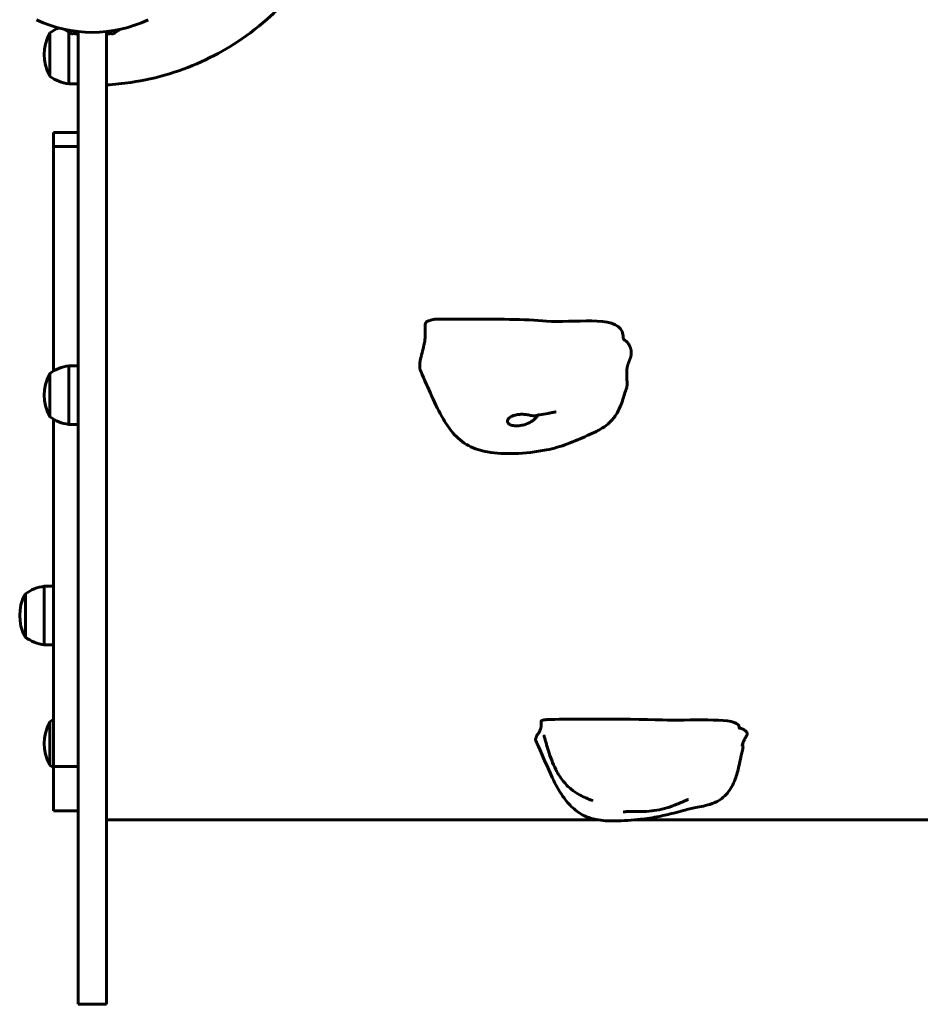
# Model space of a CAD drawing. Units: millimetres. Extents: x 1758 to 16670, y -1629 to 11375.
# Drawn here: x 9920 to 10397, y 2880 to 3402 of the extents above; entities that cross this region are included whole.
import ezdxf

# ---------------------------------------------------------------- set-up
doc = ezdxf.new("R2010")
doc.units = ezdxf.units.MM
doc.header["$LTSCALE"] = 45
doc.layers.add('Widoczne (ISO)', color=7, linetype='Continuous', lineweight=60)

msp = doc.modelspace()

# ---------------------------------------------------------------- linework, layer by layer
at = {"layer": 'Widoczne (ISO)'}
for p, q in [((9935.69, 3394.67), (9935.69, 3371.67)), ((9945.69, 3395.11), (9945.69, 3367.67)), ((9948.69, 3395.62), (9948.69, 3394.28)), ((9950.69, 3393.93), (9948.69, 3394.28)), ((9950.69, 3395.37), (9950.69, 3194.06)), ((9965.69, 3194.06), (9965.69, 3395.37)), ((9967.69, 3394.28), (9965.69, 3393.93)), ((9967.69, 3394.28), (9967.69, 3395.62)), ((9950.69, 3367.67), (9945.69, 3367.67)), ((9937.69, 3341.89), (9937.69, 3334.43)), ((9950.69, 3341.89), (9937.69, 3341.89)), ((9950.69, 3334.43), (9937.69, 3334.43)), ((9937.69, 3334.43), (9937.69, 3215.54)), ((9935.69, 3214.24), (9935.69, 3191.24)), ((9945.69, 3218.24), (9945.69, 3187.24)), ((9950.69, 3218.24), (9945.69, 3218.24)), ((9950.69, 3194.06), (9950.69, 3165.23)), ((9965.69, 3165.23), (9965.69, 3194.06)), ((9937.69, 3189.94), (9937.69, 3101.46)), ((9950.69, 3187.24), (9945.69, 3187.24)), ((9950.69, 3165.23), (9950.69, 2879.96)), ((9965.69, 2879.96), (9965.69, 3165.23)), ((9932.69, 3101.46), (9932.69, 3070.46)), ((9937.69, 3101.46), (9932.69, 3101.46)), ((9937.69, 3101.46), (9937.69, 3070.46)), ((9922.69, 3097.46), (9922.69, 3074.46)), ((9937.69, 3070.46), (9932.69, 3070.46)), ((9937.69, 3070.46), (9937.69, 3005.91)), ((9935.69, 3029.58), (9935.69, 3006.58)), ((9937.69, 3005.91), (9950.69, 3005.91)), ((9937.69, 3005.91), (9937.69, 2982.49)), ((9950.69, 2982.49), (9937.69, 2982.49)), ((10226.36, 2977.64), (9965.69, 2977.64)), ((10556.19, 2977.64), (10245.44, 2977.64)), ((9950.69, 2879.96), (9965.69, 2879.96)), ((9950.69, 2879.96), (9950.69, 2879.95)), ((9965.69, 2879.95), (9950.69, 2879.95)), ((9965.69, 2879.95), (9965.69, 2879.96))]:
    msp.add_line(p, q, dxfattribs=at)
for centre, radius, start, end in [((9958.19, 3463.39), 68.43, 244.3864, 295.6136), ((9948.5, 3377.16), 21.69, 111.7768, 126.1797), ((9958.19, 3416.76), 25, 233.8783, 244.0555), ((9958.19, 3416.76), 25, 295.9445, 306.1217), ((9956.24, 3383.17), 23.54, 152.2377, 207.7623), ((9936.29, 3393.67), 1, 126.4997, 152.2377), ((9947.69, 3395.18), 1, 244.0555, 0), ((9968.69, 3395.18), 1, 180, 295.9445), ((9936.29, 3372.67), 1, 207.7623, 233.5003), ((9948.5, 3389.17), 21.69, 233.8203, 262.5769), ((9936.29, 3213.24), 1, 126.4997, 152.2377), ((9948.5, 3196.74), 21.69, 97.4231, 126.1797), ((9956.24, 3202.74), 23.54, 152.2377, 207.7623), ((9936.29, 3192.24), 1, 207.7623, 233.5003), ((9948.5, 3208.75), 21.69, 233.8203, 262.5769), ((9935.5, 3079.96), 21.69, 97.4231, 126.1797), ((9943.24, 3085.96), 23.54, 152.2377, 207.7623), ((9923.29, 3096.46), 1, 126.4997, 152.2377), ((9923.29, 3075.46), 1, 207.7623, 233.5003), ((9935.5, 3091.97), 21.69, 233.8203, 262.5769), ((9956.24, 3018.08), 23.54, 152.2377, 207.7623), ((9936.29, 3028.58), 1, 126.4997, 152.2377), ((9948.5, 3012.07), 21.69, 119.8741, 126.1797), ((9936.29, 3007.58), 1, 207.7623, 233.5003), ((9948.5, 3024.08), 21.69, 233.8203, 240.1259)]:
    msp.add_arc(centre, radius, start, end, dxfattribs=at)
for points, degree, knots in [([(10068.08, 3420.21), (10063.43, 3414.33), (10058.28, 3408.78), (10047.19, 3398.63), (10041.26, 3394.03), (10029.97, 3386.6), (10024.27, 3383.35), (10012.12, 3377.59), (10005.67, 3375.07), (9992.35, 3371.01), (9985.47, 3369.47), (9974.27, 3367.82), (9969.95, 3367.39), (9965.69, 3367.16)], 3, [4.700429, 4.700429, 4.700429, 4.700429, 7.030117, 7.030117, 9.37349, 9.37349, 11.365854, 11.365854, 13.358219, 13.358219, 15.350583, 15.350583, 16.601588, 16.601588, 16.601588, 16.601588]), ([(10136.82, 3242.22), (10137.02, 3242.26), (10137.25, 3242.33), (10137.89, 3242.55), (10138.34, 3242.7), (10139.08, 3242.84), (10139.4, 3242.88), (10140.2, 3242.95), (10140.68, 3242.98), (10141.82, 3243.02), (10142.5, 3243.03), (10144.39, 3243.05), (10145.61, 3243.05), (10149.23, 3243.02), (10151.61, 3243), (10155.42, 3242.98), (10156.87, 3242.98), (10158.31, 3242.99)], 3, [0, 0, 0, 0, 0.126372, 0.126372, 0.306617, 0.306617, 0.422919, 0.422919, 0.573333, 0.573333, 0.776265, 0.776265, 1.140673, 1.140673, 1.868001, 1.868001, 2.321014, 2.321014, 2.321014, 2.321014]), ([(10239.54, 3233.39), (10239.46, 3234.47), (10239.26, 3235.48), (10235.95, 3245.11), (10212.53, 3240.85), (10187.89, 3242.94), (10171.3, 3243.09), (10158.31, 3242.99)], 3, [0.0171397, 0.0171397, 0.0171397, 0.0171397, 0.0557662, 0.0557662, 0.4168599, 0.4168599, 0.7102366, 0.7102366, 0.7102366, 0.7102366]), ([(10239.54, 3233.4), (10239.54, 3233.4), (10239.54, 3233.39), (10239.54, 3233.37), (10239.54, 3233.33), (10239.56, 3233.23), (10239.57, 3233.19), (10239.58, 3233.1), (10239.59, 3233.06), (10239.61, 3232.99), (10239.61, 3232.96), (10239.63, 3232.91), (10239.63, 3232.88), (10239.65, 3232.83), (10239.66, 3232.79), (10239.68, 3232.72), (10239.69, 3232.69), (10239.71, 3232.63), (10239.72, 3232.6), (10239.74, 3232.54), (10239.76, 3232.5), (10239.79, 3232.43), (10239.81, 3232.39), (10239.86, 3232.29), (10239.89, 3232.24), (10239.98, 3232.12), (10240.03, 3232.07), (10240.16, 3231.97), (10240.23, 3231.93), (10240.29, 3231.91)], 3, [0.037074, 0.037074, 0.037074, 0.037074, 0.0512161, 0.0512161, 0.1033957, 0.1033957, 0.1275967, 0.1275967, 0.1444632, 0.1444632, 0.1551436, 0.1551436, 0.1623087, 0.1623087, 0.1737373, 0.1737373, 0.1837356, 0.1837356, 0.1950836, 0.1950836, 0.2107548, 0.2107548, 0.235475, 0.235475, 0.2795284, 0.2795284, 0.3681032, 0.3681032, 0.5094658, 0.5094658, 0.5094658, 0.5094658]), ([(10241.39, 3206.87), (10241.43, 3207.01), (10241.54, 3207.46), (10241.63, 3208.34), (10241.59, 3209.82), (10241.46, 3211.75), (10241.35, 3213.78), (10241.4, 3215.79), (10241.66, 3217.69), (10242.16, 3219.43), (10242.8, 3221.02), (10243.43, 3222.57), (10243.85, 3224.16), (10243.91, 3225.86), (10243.51, 3227.66), (10242.7, 3229.43), (10241.65, 3230.91), (10240.89, 3231.6), (10240.48, 3231.84), (10240.3, 3231.91), (10240.29, 3231.91)], 4, [0.1245368, 0.1245368, 0.1245368, 0.1245368, 0.1245368, 0.15, 0.2, 0.25, 0.3, 0.35, 0.4, 0.45, 0.5, 0.55, 0.6, 0.65, 0.7, 0.75, 0.8, 0.85, 0.9, 0.9024862, 0.9024862, 0.9024862, 0.9024862, 0.9024862]), ([(10241.39, 3206.87), (10241.2, 3206.25), (10241.02, 3205.66), (10240.71, 3204.7), (10240.57, 3204.29), (10240.18, 3203.07), (10239.93, 3202.31), (10239.3, 3200.34), (10238.91, 3199.11), (10237.86, 3196.31), (10237.17, 3194.73), (10235.7, 3192.21), (10235.06, 3191.25), (10233.71, 3189.58), (10233.04, 3188.86), (10231.2, 3187.15), (10229.89, 3186.19), (10227.5, 3184.7), (10226.39, 3184.1), (10223.72, 3182.75), (10222.14, 3182.02), (10217.21, 3179.79), (10213.64, 3178.25), (10206.43, 3175.59), (10202.71, 3174.43), (10193.33, 3172.67), (10187.61, 3171.96), (10177.13, 3171.63), (10172.31, 3171.8), (10164.17, 3173.25), (10160.71, 3174.29), (10154.46, 3177.66), (10151.65, 3180.05), (10147.39, 3184.97), (10145.72, 3187.43), (10141.92, 3193.9), (10140.03, 3197.98), (10136.21, 3206.43), (10134.18, 3210.92), (10132.24, 3215.42)], 3, [0, 0, 0, 0, 0.205388, 0.205388, 0.389108, 0.389108, 0.775423, 0.775423, 1.355473, 1.355473, 1.97638, 1.97638, 2.358038, 2.358038, 2.661138, 2.661138, 3.128876, 3.128876, 3.516663, 3.516663, 4.086215, 4.086215, 5.23412, 5.23412, 6.391851, 6.391851, 8.111337, 8.111337, 9.546104, 9.546104, 10.615254, 10.615254, 11.683122, 11.683122, 12.570794, 12.570794, 13.956915, 13.956915, 15.428674, 15.428674, 15.428674, 15.428674]), ([(10203.8, 3193.85), (10203.8, 3193.85), (10203.78, 3193.85), (10203.72, 3193.84), (10203.67, 3193.83), (10203.53, 3193.8), (10203.43, 3193.79), (10203.17, 3193.74), (10202.99, 3193.7), (10202.47, 3193.6), (10202.11, 3193.53), (10201.07, 3193.33), (10200.35, 3193.2), (10198.26, 3192.85), (10196.81, 3192.62), (10194.5, 3192.19), (10193.61, 3192.02), (10192.76, 3191.85)], 3, [1.068821, 1.068821, 1.068821, 1.068821, 1.09706, 1.09706, 1.135027, 1.135027, 1.18047, 1.18047, 1.252515, 1.252515, 1.375872, 1.375872, 1.606175, 1.606175, 2.038262, 2.038262, 2.31057, 2.31057, 2.31057, 2.31057]), ([(10194.2, 3192.13), (10194.18, 3192), (10194.11, 3191.82), (10193.78, 3191.25), (10193.46, 3190.83), (10192.65, 3190.02), (10192.2, 3189.63), (10191.22, 3188.92), (10190.7, 3188.59), (10189.52, 3187.97), (10188.87, 3187.68), (10187.39, 3187.14), (10186.56, 3186.91), (10184.7, 3186.56), (10183.68, 3186.48), (10181.74, 3186.51), (10180.84, 3186.64), (10179.45, 3187.12), (10178.92, 3187.45), (10178.29, 3188.26), (10178.16, 3188.7), (10178.21, 3189.16)], 3, [-2.974397, -2.974397, -2.974397, -2.974397, -2.740776, -2.740776, -2.422767, -2.422767, -2.166847, -2.166847, -1.934063, -1.934063, -1.686742, -1.686742, -1.396753, -1.396753, -1.038649, -1.038649, -0.657095, -0.657095, -0.31288, -0.31288, 0, 0, 0, 0]), ([(10178.21, 3189.16), (10178.25, 3189.46), (10178.36, 3189.75), (10178.86, 3190.5), (10179.37, 3190.93), (10180.63, 3191.61), (10181.28, 3191.87), (10182.68, 3192.26), (10183.4, 3192.41), (10184.89, 3192.58), (10185.65, 3192.61), (10187.2, 3192.56), (10187.99, 3192.48), (10189.56, 3192.23), (10190.31, 3192.06), (10191.66, 3191.81), (10192.1, 3191.78), (10192.53, 3191.81), (10192.65, 3191.82), (10192.76, 3191.85)], 3, [-5.878729, -5.878729, -5.878729, -5.878729, -5.679707, -5.679707, -5.350414, -5.350414, -5.097972, -5.097972, -4.878211, -4.878211, -4.668342, -4.668342, -4.456417, -4.456417, -4.226696, -4.226696, -3.979241, -3.979241, -3.878599, -3.878599, -3.878599, -3.878599]), ([(10301, 3026.61), (10300.95, 3027.18), (10300.74, 3027.7), (10297.38, 3031.99), (10273.96, 3030.12), (10240.91, 3031.35), (10204.26, 3031.01), (10199.99, 3030.86), (10199.77, 3030.84), (10199.69, 3030.82)], 3, [0.0107121, 0.0107121, 0.0107121, 0.0107121, 0.0557662, 0.0557662, 0.4168599, 0.4168599, 0.9336437, 0.9336437, 0.983169, 0.983169, 0.983169, 0.983169]), ([(10199.54, 3030.8), (10199.54, 3030.8), (10199.55, 3030.8), (10199.56, 3030.8), (10199.57, 3030.8), (10199.6, 3030.81), (10199.61, 3030.81), (10199.63, 3030.81), (10199.64, 3030.81), (10199.66, 3030.82), (10199.67, 3030.82), (10199.69, 3030.82), (10199.69, 3030.82), (10199.69, 3030.82)], 3, [0, 0, 0, 0, 0.00416293, 0.00416293, 0.00833945, 0.00833945, 0.01210267, 0.01210267, 0.01541173, 0.01541173, 0.0188547, 0.0188547, 0.01967637, 0.01967637, 0.01967637, 0.01967637]), ([(10301, 3026.61), (10301, 3026.6), (10301, 3026.59), (10301, 3026.57), (10301.01, 3026.56), (10301.01, 3026.54), (10301.01, 3026.54), (10301.01, 3026.52), (10301.01, 3026.51), (10301.01, 3026.49), (10301.02, 3026.48), (10301.02, 3026.46), (10301.02, 3026.44), (10301.02, 3026.42), (10301.03, 3026.41), (10301.03, 3026.39), (10301.03, 3026.38), (10301.04, 3026.35), (10301.04, 3026.34), (10301.05, 3026.31), (10301.05, 3026.3), (10301.06, 3026.26), (10301.07, 3026.25), (10301.09, 3026.22), (10301.09, 3026.21), (10301.1, 3026.2), (10301.11, 3026.2), (10301.11, 3026.2)], 3, [0, 0, 0, 0, 0.0043513, 0.0043513, 0.0082793, 0.0082793, 0.0112242, 0.0112242, 0.0135157, 0.0135157, 0.0174469, 0.0174469, 0.0209537, 0.0209537, 0.0247843, 0.0247843, 0.0297691, 0.0297691, 0.0371019, 0.0371019, 0.0491431, 0.0491431, 0.0712366, 0.0712366, 0.1175742, 0.1175742, 0.1693973, 0.1693973, 0.1693973, 0.1693973]), ([(10305.01, 3022.38), (10305.02, 3022.4), (10305.13, 3022.59), (10305.3, 3022.96), (10305.34, 3023.54), (10304.95, 3024.33), (10304.13, 3025.11), (10303.08, 3025.76), (10302.09, 3026.16), (10301.48, 3026.25), (10301.23, 3026.22), (10301.13, 3026.2), (10301.11, 3026.2)], 4, [0.5952138, 0.5952138, 0.5952138, 0.5952138, 0.5952138, 0.6, 0.65, 0.7, 0.75, 0.8, 0.85, 0.9, 0.95, 0.969473, 0.969473, 0.969473, 0.969473, 0.969473]), ([(10223.24, 2987.9), (10223.24, 2987.9), (10223.24, 2987.9), (10223.23, 2987.91), (10223.17, 2987.93), (10222.94, 2988.03), (10222.76, 2988.1), (10222.28, 2988.29), (10221.96, 2988.41), (10221.04, 2988.78), (10220.39, 2989.05), (10218.64, 2989.8), (10217.48, 2990.34), (10214.84, 2991.8), (10213.33, 2992.79), (10210.42, 2995.19), (10209.01, 2996.64), (10206.24, 3000.1), (10204.94, 3002.2), (10202.19, 3007.53), (10200.95, 3010.89), (10199.19, 3016.5), (10198.52, 3018.83), (10197.87, 3021.24), (10197.79, 3021.53), (10197.7, 3021.89), (10197.67, 3021.98), (10197.63, 3022.15), (10197.61, 3022.23), (10197.58, 3022.33), (10197.57, 3022.36), (10197.55, 3022.42), (10197.55, 3022.43), (10197.55, 3022.43)], 3, [4.297179, 4.297179, 4.297179, 4.297179, 4.305324, 4.305324, 4.418528, 4.418528, 4.541511, 4.541511, 4.702894, 4.702894, 4.970429, 4.970429, 5.393237, 5.393237, 5.937526, 5.937526, 6.533837, 6.533837, 7.269696, 7.269696, 8.349436, 8.349436, 9.075724, 9.075724, 9.177386, 9.177386, 9.215851, 9.215851, 9.254371, 9.254371, 9.279817, 9.279817, 9.315668, 9.315668, 9.315668, 9.315668]), ([(10305.01, 3022.38), (10304.92, 3022.23), (10304.83, 3022.08), (10304.66, 3021.8), (10304.58, 3021.67), (10304.39, 3021.34), (10304.28, 3021.15), (10304.08, 3020.81), (10304, 3020.65), (10303.81, 3020.31), (10303.72, 3020.13), (10303.48, 3019.66), (10303.36, 3019.39), (10302.99, 3018.53), (10302.81, 3017.97), (10302.59, 3017.18), (10302.53, 3016.89), (10302.53, 3016.89)], 3, [0, 0, 0, 0, 0.054846, 0.054846, 0.100158, 0.100158, 0.167803, 0.167803, 0.229773, 0.229773, 0.315103, 0.315103, 0.466541, 0.466541, 0.819049, 0.819049, 1.101751, 1.101751, 1.101751, 1.101751]), ([(10302.98, 3015.58), (10302.84, 3015.01), (10302.72, 3014.49), (10302.37, 3012.96), (10302.16, 3012), (10301.62, 3009.47), (10301.27, 3007.82), (10300.34, 3003.84), (10299.74, 3001.47), (10297.88, 2996.58), (10296.55, 2994.01), (10293.86, 2990.81), (10292.87, 2989.85), (10290.25, 2987.87), (10288.48, 2986.95), (10285.12, 2985.73), (10283.52, 2985.33), (10280.62, 2984.7), (10279.3, 2984.45), (10275.9, 2983.76), (10273.8, 2983.27), (10269.83, 2982.22), (10268.08, 2981.74), (10263.81, 2980.63), (10261.19, 2980.02), (10255.35, 2978.87), (10252.07, 2978.35), (10244.22, 2977.46), (10239.62, 2977.17), (10231.81, 2977.11), (10228.48, 2977.21), (10223.05, 2978.25), (10220.96, 2978.9), (10216.73, 2980.91), (10214.61, 2982.4), (10210.81, 2985.9), (10209.11, 2987.95), (10205.41, 2993.24), (10203.6, 2996.63), (10199.4, 3005.51), (10197.08, 3011.15), (10194.17, 3017.57), (10193.72, 3018.55), (10193.27, 3019.51)], 3, [0, 0, 0, 0, 0.197069, 0.197069, 0.58177, 0.58177, 1.162598, 1.162598, 1.901074, 1.901074, 2.753953, 2.753953, 3.162275, 3.162275, 3.742017, 3.742017, 4.246505, 4.246505, 4.732029, 4.732029, 5.549221, 5.549221, 6.117851, 6.117851, 6.912733, 6.912733, 7.904814, 7.904814, 9.29026, 9.29026, 10.331858, 10.331858, 10.982576, 10.982576, 11.747831, 11.747831, 12.557377, 12.557377, 13.743529, 13.743529, 15.557994, 15.557994, 15.887735, 15.887735, 15.887735, 15.887735]), ([(10302.98, 3015.58), (10303.01, 3015.71), (10303.05, 3016.01), (10303.02, 3016.54), (10302.91, 3017.18), (10302.85, 3017.67), (10302.83, 3017.94), (10302.83, 3017.99)], 4, [0.158718, 0.158718, 0.158718, 0.158718, 0.158718, 0.2, 0.25, 0.3, 0.3112302, 0.3112302, 0.3112302, 0.3112302, 0.3112302]), ([(10273.96, 2988.44), (10273.96, 2988.44), (10273.94, 2988.44), (10273.86, 2988.41), (10273.76, 2988.37), (10273.47, 2988.26), (10273.29, 2988.18), (10272.82, 2987.99), (10272.53, 2987.86), (10271.76, 2987.53), (10271.26, 2987.31), (10269.88, 2986.71), (10268.97, 2986.32), (10266.31, 2985.25), (10264.51, 2984.59), (10259.22, 2983.03), (10255.5, 2982.41), (10251.93, 2982.07)], 3, [2.147864, 2.147864, 2.147864, 2.147864, 2.199568, 2.199568, 2.294365, 2.294365, 2.391919, 2.391919, 2.513088, 2.513088, 2.695181, 2.695181, 3.002926, 3.002926, 3.579198, 3.579198, 4.672236, 4.672236, 4.672236, 4.672236]), ([(10241.22, 2982.03), (10240.71, 2981.93), (10240.3, 2981.87), (10239.72, 2981.83), (10239.59, 2981.86), (10239.64, 2981.89)], 3, [-0.6001876, -0.6001876, -0.6001876, -0.6001876, -0.3128801, -0.3128801, 0, 0, 0, 0]), ([(10239.64, 2981.89), (10239.68, 2981.91), (10239.79, 2981.93), (10240.29, 2981.99), (10240.8, 2982.02), (10242.06, 2982.06), (10242.71, 2982.08), (10244.11, 2982.11), (10244.83, 2982.12), (10246.32, 2982.12), (10247.08, 2982.11), (10248.63, 2982.08), (10249.42, 2982.05), (10250.81, 2982.02), (10251.4, 2982.02), (10251.93, 2982.07)], 3, [-5.878729, -5.878729, -5.878729, -5.878729, -5.679707, -5.679707, -5.350414, -5.350414, -5.097972, -5.097972, -4.878211, -4.878211, -4.668342, -4.668342, -4.456417, -4.456417, -4.278543, -4.278543, -4.278543, -4.278543])]:
    msp.add_open_spline(points, degree=degree, knots=knots, dxfattribs=at)
for points in [[(10132.24, 3215.42), (10128.94, 3223.05), (10140.94, 3234.15), (10130.33, 3240.83), (10136.82, 3242.22)], [(10193.27, 3019.51), (10191.65, 3023.04), (10202.42, 3027.81), (10190.66, 3030.49), (10199.54, 3030.8)]]:
    msp.add_open_spline(points, degree=4, dxfattribs=at)

doc.saveas('drawing.dxf')
